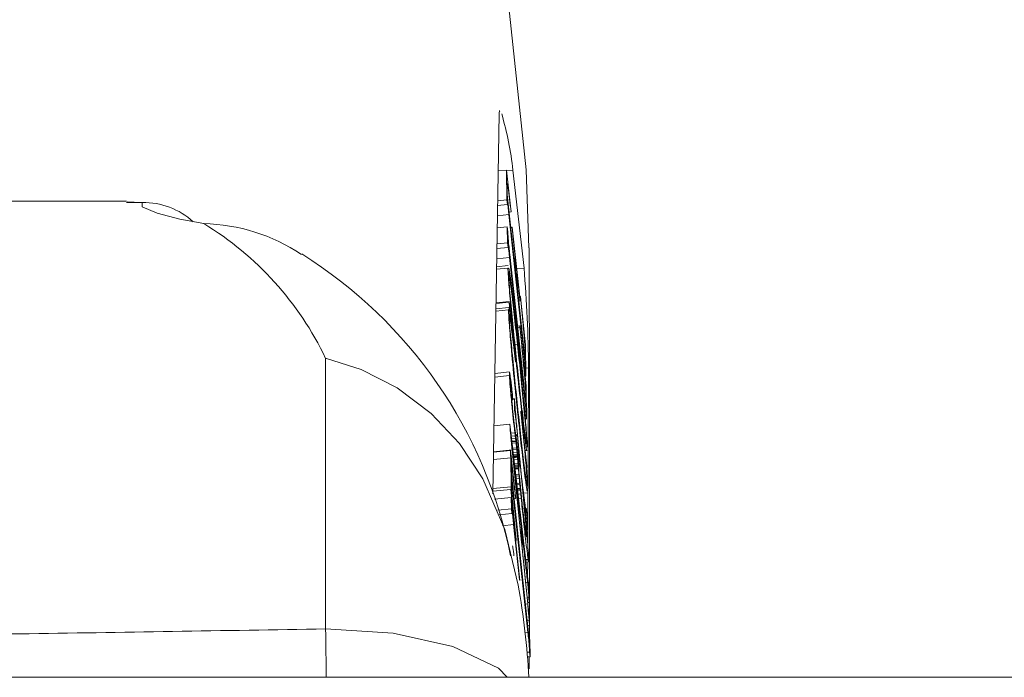
# Model space of a CAD drawing. Units: millimetres. Extents: x -56 to 1132, y 189 to 1029.
# Drawn here: x 371 to 376, y 541 to 545 of the extents above; entities that cross this region are included whole.
import ezdxf

# ---------------------------------------------------------------- set-up
doc = ezdxf.new("R2010")
doc.units = ezdxf.units.MM

msp = doc.modelspace()

# ---------------------------------------------------------------- linework, layer by layer
at = {"color": 7, "linetype": 'Continuous', "lineweight": 15}
for p, q in [((373.7254, 544.1167), (373.694, 542.2513)), ((373.7611, 543.8385), (373.7207, 543.8344)), ((373.7632, 543.6928), (373.7611, 543.8385)), ((373.7611, 543.8385), (373.7831, 543.6466)), ((373.7614, 543.8354), (373.7924, 543.8385)), ((373.8472, 543.3585), (373.7924, 543.8385)), ((373.7643, 543.7637), (373.765, 543.7192)), ((371.8981, 543.6858), (370.8508, 543.6858)), ((371.9717, 543.6804), (371.9017, 543.6839)), ((373.7632, 543.6928), (373.7182, 543.6883)), ((373.7657, 543.6698), (373.7632, 543.6928)), ((373.765, 543.7192), (373.8073, 543.3271)), ((371.9751, 543.6804), (371.8981, 543.6795)), ((373.7657, 543.6698), (373.7178, 543.6649)), ((373.7839, 543.6342), (373.7743, 543.6332)), ((373.7831, 543.6466), (373.7839, 543.6342)), ((373.773, 543.6206), (373.717, 543.6149)), ((373.8461, 542.9435), (373.773, 543.6206)), ((373.7652, 543.56), (373.716, 543.555)), ((373.7663, 543.4827), (373.7652, 543.56)), ((373.7652, 543.56), (373.7677, 543.5369)), ((373.7889, 543.5596), (373.7823, 543.559)), ((373.7889, 543.5566), (373.7826, 543.5559)), ((373.7889, 543.5566), (373.7889, 543.5596)), ((373.7889, 543.5596), (373.8274, 543.2022)), ((373.7688, 543.4597), (373.7143, 543.4541)), ((373.7663, 543.4827), (373.7147, 543.4775)), ((373.7688, 543.4597), (373.7663, 543.4827)), ((373.7761, 543.4105), (373.7134, 543.4041)), ((373.8492, 542.7334), (373.7761, 543.4105)), ((373.7771, 543.4257), (373.8457, 542.7902)), ((373.7681, 543.358), (373.7125, 543.3523)), ((373.769, 543.3707), (373.7128, 543.365)), ((373.8071, 543.3442), (373.8055, 543.3441)), ((373.8073, 543.3271), (373.8071, 543.3442)), ((373.811, 543.3548), (373.8472, 543.3585)), ((373.8095, 543.3246), (373.8098, 543.3041)), ((373.8098, 543.3041), (373.8466, 542.9635)), ((373.8293, 543.2189), (373.8257, 543.2185)), ((373.8274, 543.2022), (373.8275, 543.1973)), ((373.8293, 543.2189), (373.83, 543.2175)), ((373.83, 543.2175), (373.8543, 542.9817)), ((373.7712, 543.1531), (373.7091, 543.1468)), ((373.7719, 543.1655), (373.7093, 543.1591)), ((373.7735, 543.1915), (373.7097, 543.185)), ((373.7735, 543.1946), (373.7098, 543.1881)), ((373.7735, 543.1915), (373.7735, 543.1946)), ((373.7735, 543.1946), (373.8048, 542.9045)), ((373.7795, 543.1288), (373.7735, 543.1915)), ((373.8275, 543.1973), (373.8214, 543.1967)), ((373.8271, 543.0747), (373.8151, 543.0735)), ((373.8272, 543.0686), (373.8158, 543.0674)), ((373.8272, 543.0686), (373.8271, 543.0747)), ((373.8271, 543.0747), (373.8573, 542.7808)), ((373.815, 542.9833), (373.7965, 542.9814)), ((373.8543, 542.9817), (373.8566, 542.8288)), ((372.8739, 541.589), (372.8739, 542.9155)), ((373.8461, 542.9435), (373.8406, 542.9429)), ((373.8531, 542.9202), (373.8526, 542.9522)), ((373.8048, 542.9045), (373.8049, 542.8983)), ((373.856, 542.8673), (373.8693, 542.8687)), ((373.8659, 542.0797), (373.8693, 542.8687)), ((373.7754, 542.8315), (373.7036, 542.8242)), ((373.7754, 542.8493), (373.704, 542.842)), ((373.8541, 542.8519), (373.85, 542.8515)), ((373.8566, 542.8288), (373.8524, 542.8284)), ((373.8566, 542.8288), (373.8541, 542.8519)), ((373.8573, 542.7808), (373.8597, 542.6179)), ((373.7825, 542.7534), (373.782, 542.7587)), ((373.783, 542.7487), (373.7825, 542.7534)), ((373.7913, 542.7101), (373.791, 542.7298)), ((373.7999, 542.718), (373.7912, 542.7171)), ((373.7998, 542.7164), (373.7912, 542.7155)), ((373.7999, 542.718), (373.7998, 542.7164)), ((373.7998, 542.7164), (373.8001, 542.6992)), ((373.8009, 542.7085), (373.7999, 542.718)), ((373.856, 542.7255), (373.8558, 542.7341)), ((373.8001, 542.6992), (373.8003, 542.6902)), ((373.8003, 542.6902), (373.8006, 542.6734)), ((373.8029, 542.6798), (373.8028, 542.6816)), ((373.801, 542.662), (373.802, 542.6518)), ((373.8319, 542.6509), (373.8318, 542.6562)), ((373.8318, 542.6562), (373.8609, 542.3866)), ((373.8597, 542.6179), (373.8572, 542.6409)), ((373.777, 542.5929), (373.6996, 542.585)), ((373.777, 542.5929), (373.857, 541.9097)), ((373.8116, 542.5735), (373.8144, 542.5437)), ((373.802, 542.5512), (373.7821, 542.5491)), ((373.8037, 542.5361), (373.7839, 542.5341)), ((373.8051, 542.5251), (373.7851, 542.523)), ((373.8037, 542.5361), (373.8051, 542.5251)), ((373.8144, 542.5437), (373.8064, 542.5428)), ((373.815, 542.5383), (373.807, 542.5375)), ((373.8144, 542.5437), (373.815, 542.5383)), ((373.815, 542.5383), (373.8166, 542.5208)), ((373.8066, 542.5121), (373.7867, 542.5101)), ((373.8072, 542.5079), (373.7872, 542.5059)), ((373.8078, 542.5022), (373.7878, 542.5002)), ((373.8109, 542.4778), (373.7907, 542.4758)), ((373.8066, 542.5121), (373.8072, 542.5079)), ((373.8072, 542.5079), (373.8078, 542.5022)), ((373.8078, 542.5022), (373.8109, 542.4778)), ((373.8166, 542.5208), (373.8093, 542.5201)), ((373.8109, 542.4778), (373.8118, 542.4689)), ((373.8181, 542.5048), (373.8116, 542.5042)), ((373.8201, 542.4848), (373.8144, 542.4842)), ((373.8157, 542.4754), (373.8154, 542.4768)), ((373.7818, 542.4279), (373.6968, 542.4192)), ((373.7802, 542.4641), (373.6974, 542.4557)), ((373.7884, 542.4669), (373.6975, 542.4576)), ((373.7802, 542.4641), (373.8054, 542.24)), ((373.7839, 542.2865), (373.7818, 542.4279)), ((373.7926, 542.4326), (373.7838, 542.4317)), ((373.7926, 542.4326), (373.7884, 542.4669)), ((373.8118, 542.4689), (373.7917, 542.4669)), ((373.865, 541.7118), (373.7926, 542.4326)), ((373.8129, 542.4559), (373.7933, 542.4539)), ((373.8138, 542.4452), (373.7945, 542.4432)), ((373.8141, 542.4409), (373.795, 542.4389)), ((373.8145, 542.4365), (373.7955, 542.4345)), ((373.8146, 542.434), (373.7958, 542.4321)), ((373.8151, 542.4297), (373.7963, 542.4278)), ((373.8129, 542.4559), (373.8138, 542.4452)), ((373.8138, 542.4452), (373.8141, 542.4409)), ((373.814, 542.4535), (373.8144, 542.4506)), ((373.8144, 542.4506), (373.8152, 542.4445)), ((373.8145, 542.4365), (373.8146, 542.434)), ((373.8146, 542.434), (373.8151, 542.4297)), ((373.8151, 542.4297), (373.8158, 542.4204)), ((373.8152, 542.4445), (373.8156, 542.4426)), ((373.8156, 542.4426), (373.8175, 542.4281)), ((373.8175, 542.4281), (373.818, 542.424)), ((373.8197, 542.4375), (373.8183, 542.4551)), ((373.8229, 542.4544), (373.8184, 542.4539)), ((373.8236, 542.4474), (373.8189, 542.4469)), ((373.8242, 542.4421), (373.8194, 542.4416)), ((373.8199, 542.4349), (373.8197, 542.4375)), ((373.8248, 542.4351), (373.8199, 542.4346)), ((373.8203, 542.4302), (373.8199, 542.4349)), ((373.8206, 542.4266), (373.8203, 542.4302)), ((373.821, 542.4202), (373.8206, 542.4266)), ((373.8233, 542.4553), (373.8227, 542.4608)), ((373.8229, 542.4544), (373.8236, 542.4474)), ((373.8236, 542.4474), (373.8242, 542.4421)), ((373.8242, 542.4421), (373.8248, 542.4351)), ((373.8248, 542.4351), (373.8272, 542.4095)), ((373.8526, 542.4636), (373.8618, 542.4645)), ((373.7845, 542.3942), (373.7851, 542.3473)), ((373.8343, 542.0778), (373.7957, 542.4075)), ((373.7957, 542.4075), (373.8352, 542.0137)), ((373.8158, 542.4204), (373.7974, 542.4185)), ((373.8173, 542.4013), (373.7996, 542.3995)), ((373.818, 542.3939), (373.8005, 542.3921)), ((373.8185, 542.3886), (373.8011, 542.3869)), ((373.8189, 542.384), (373.8016, 542.3823)), ((373.8193, 542.3793), (373.8022, 542.3775)), ((373.8173, 542.4013), (373.818, 542.3939)), ((373.818, 542.3939), (373.8185, 542.3886)), ((373.8185, 542.3886), (373.8189, 542.384)), ((373.8189, 542.384), (373.8193, 542.3793)), ((373.8193, 542.3793), (373.8194, 542.3771)), ((373.8197, 542.4117), (373.8201, 542.409)), ((373.8201, 542.409), (373.8205, 542.4058)), ((373.8209, 542.4028), (373.821, 542.4025)), ((373.8211, 542.4183), (373.821, 542.4202)), ((373.8216, 542.4131), (373.8211, 542.4183)), ((373.8272, 542.4095), (373.8219, 542.409)), ((373.8223, 542.4033), (373.822, 542.407)), ((373.8225, 542.4006), (373.8223, 542.4033)), ((373.8279, 542.4028), (373.8224, 542.4023)), ((373.8286, 542.3957), (373.8229, 542.3951)), ((373.8291, 542.3895), (373.8234, 542.3889)), ((373.8272, 542.4095), (373.8279, 542.4028)), ((373.8279, 542.4028), (373.8286, 542.3957)), ((373.8286, 542.3957), (373.8291, 542.3895)), ((373.8293, 542.3907), (373.8291, 542.394)), ((373.8299, 542.3855), (373.8293, 542.3907)), ((373.8307, 542.3762), (373.8303, 542.3808)), ((373.861, 542.3783), (373.8562, 542.4165)), ((373.8609, 542.3866), (373.861, 542.3783)), ((373.7902, 542.3589), (373.785, 542.3583)), ((373.7851, 542.3473), (373.8659, 541.5994)), ((373.8194, 542.3771), (373.8024, 542.3754)), ((373.8197, 542.3737), (373.8028, 542.372)), ((373.8221, 542.3462), (373.806, 542.3446)), ((373.8226, 542.3405), (373.8067, 542.3388)), ((373.8194, 542.3771), (373.8197, 542.3737)), ((373.8221, 542.3462), (373.8226, 542.3405)), ((373.8226, 542.3405), (373.8237, 542.328)), ((373.8314, 542.3695), (373.8307, 542.3762)), ((373.833, 542.3484), (373.8342, 542.3355)), ((373.8342, 542.3355), (373.8344, 542.3334)), ((373.7839, 542.2865), (373.6944, 542.2774)), ((373.7856, 542.3195), (373.7862, 542.2732)), ((373.8663, 541.5716), (373.7856, 542.3195)), ((373.8237, 542.328), (373.8082, 542.3264)), ((373.8261, 542.3024), (373.8112, 542.3009)), ((373.8267, 542.2969), (373.8118, 542.2953)), ((373.8261, 542.3024), (373.8267, 542.2969)), ((373.8267, 542.2969), (373.8284, 542.2785)), ((373.8377, 542.3124), (373.8373, 542.3156)), ((373.8382, 542.2916), (373.8389, 542.2846)), ((373.84, 542.294), (373.8394, 542.2991)), ((373.8412, 542.2841), (373.8404, 542.2911)), ((373.783, 542.2733), (373.6942, 542.2643)), ((373.7847, 542.2344), (373.7017, 542.226)), ((373.8084, 542.0281), (373.783, 542.2733)), ((373.7855, 542.1788), (373.7847, 542.2344)), ((373.7847, 542.2344), (373.7875, 542.2081)), ((373.8054, 542.24), (373.8062, 542.2284)), ((373.8284, 542.2785), (373.8139, 542.277)), ((373.829, 542.2729), (373.8146, 542.2714)), ((373.8293, 542.2695), (373.815, 542.2681)), ((373.831, 542.2522), (373.817, 542.2507)), ((373.8284, 542.2785), (373.829, 542.2729)), ((373.829, 542.2729), (373.8293, 542.2695)), ((373.831, 542.2522), (373.8332, 542.2298)), ((373.8406, 542.2662), (373.841, 542.2622)), ((373.841, 542.2622), (373.8414, 542.2575)), ((373.845, 542.255), (373.8648, 542.257)), ((373.8062, 542.2284), (373.7981, 542.2276)), ((373.8332, 542.2298), (373.8196, 542.2284)), ((373.845, 542.2179), (373.8457, 542.2115)), ((373.8457, 542.2115), (373.8464, 542.2038)), ((373.8464, 542.2038), (373.8468, 542.1988)), ((373.8483, 542.2017), (373.8489, 542.1965)), ((373.8491, 542.223), (373.8484, 542.2282)), ((373.8489, 542.1965), (373.8497, 542.19)), ((373.8492, 542.2226), (373.8491, 542.223)), ((373.8499, 542.2171), (373.8492, 542.2226)), ((373.8497, 542.19), (373.8504, 542.1851)), ((373.8524, 542.1978), (373.8499, 542.2171)), ((373.8504, 542.1851), (373.8508, 542.1822)), ((373.8532, 542.1917), (373.8524, 542.1978)), ((373.7855, 542.1788), (373.718, 542.1719)), ((373.788, 542.1557), (373.7248, 542.1493)), ((373.788, 542.1557), (373.7855, 542.1788)), ((373.8486, 542.1791), (373.8489, 542.1754)), ((373.8511, 542.1616), (373.8502, 542.1709)), ((373.8508, 542.1822), (373.8514, 542.1775)), ((373.8533, 542.162), (373.851, 542.1618)), ((373.8515, 542.1572), (373.8511, 542.1616)), ((373.8534, 542.1616), (373.8511, 542.1614)), ((373.8514, 542.1775), (373.8533, 542.162)), ((373.8519, 542.1528), (373.8515, 542.1572)), ((373.8542, 542.1551), (373.8517, 542.1548)), ((373.8546, 542.1522), (373.852, 542.1519)), ((373.8552, 542.1464), (373.8525, 542.1462)), ((373.8533, 542.162), (373.8534, 542.1616)), ((373.8534, 542.1616), (373.8542, 542.1551)), ((373.8542, 542.1551), (373.8546, 542.1522)), ((373.8546, 542.1522), (373.8552, 542.1464)), ((373.8581, 542.1576), (373.8567, 542.167)), ((373.7962, 542.1006), (373.7411, 542.095)), ((373.8255, 541.8292), (373.7962, 542.1006)), ((373.7964, 542.1043), (373.8263, 541.8272)), ((373.8583, 542.122), (373.8548, 542.1217)), ((373.8627, 542.0886), (373.8649, 542.0738)), ((373.8343, 542.0778), (373.8288, 542.0773)), ((373.8352, 542.0137), (373.8343, 542.0778)), ((373.8367, 542.0582), (373.8377, 541.9899)), ((373.8655, 541.9984), (373.8659, 542.0758)), ((373.8084, 542.0281), (373.8047, 542.0277)), ((373.8093, 542.0229), (373.8052, 542.0225)), ((373.8093, 542.0229), (373.8084, 542.0281)), ((373.8676, 541.9306), (373.8547, 541.9293)), ((373.8679, 541.9279), (373.855, 541.9265)), ((373.8698, 541.9185), (373.8561, 541.9171)), ((373.8649, 541.8436), (373.8652, 541.9181)), ((373.8676, 541.9306), (373.8679, 541.9279)), ((373.8679, 541.9279), (373.8698, 541.9185)), ((373.8645, 541.8183), (373.8552, 541.8173)), ((373.8693, 541.8172), (373.8718, 541.7941)), ((373.8718, 541.7941), (373.8729, 541.7195)), ((373.865, 541.7118), (373.8539, 541.7106)), ((373.8704, 541.7426), (373.8629, 541.7418)), ((373.8729, 541.7195), (373.8652, 541.7187)), ((373.8729, 541.7195), (373.8704, 541.7426)), ((373.8713, 541.6831), (373.8738, 541.66)), ((373.8738, 541.66), (373.8745, 541.6075)), ((373.872, 541.6305), (373.8626, 541.6296)), ((373.8745, 541.6075), (373.8651, 541.6065)), ((373.8745, 541.6075), (373.872, 541.6305)), ((373.8732, 541.5555), (373.8732, 541.6073)), ((373.8663, 541.5716), (373.854, 541.5703)), ((373.8731, 541.5564), (373.8756, 541.5333)), ((373.8756, 541.5333), (373.8768, 541.453)), ((373.8743, 541.476), (373.8643, 541.475)), ((373.8768, 541.453), (373.8743, 541.476)), ((373.8768, 541.453), (373.8668, 541.452)), ((373.873, 541.3943), (373.8731, 541.4526)), ((368.8739, 541.3521), (543.8739, 541.3521))]:
    msp.add_line(p, q, dxfattribs=at)
at = {"color": 7, "linetype": 'Continuous', "lineweight": 15, "flags": 128}
for points in [[(371.3739, 548.8409), (371.7588, 548.7751), (371.935, 548.696), (372.1006, 548.587), (372.2512, 548.4438), (372.3755, 548.2662), (372.8014, 547.5518), (373.1631, 546.7951), (373.4264, 546.0914), (373.6304, 545.3683), (373.7767, 544.6089), (373.8571, 543.8399), (373.87, 543.4571)], [(373.7288, 544.1282), (373.7276, 544.1302), (373.7254, 544.1167)], [(372.2767, 543.5763), (372.16, 543.5976), (372.0483, 543.6277), (371.9744, 543.6592), (371.9749, 543.6804), (371.9751, 543.6804)], [(373.8738, 542.2879), (373.8736, 542.7217), (373.8724, 543.4572)], [(372.8739, 542.9155), (372.8781, 542.9145), (373.0479, 542.8607), (373.2254, 542.7706), (373.3918, 542.6458), (373.5299, 542.4988), (373.645, 542.3259), (373.7533, 542.0759), (373.8191, 541.8038)], [(373.8733, 541.6643), (373.8738, 542.2661), (373.8739, 542.2879)], [(372.8739, 541.589), (373.2046, 541.569), (373.4979, 541.5026), (373.7212, 541.3969), (373.7642, 541.3521)]]:
    msp.add_lwpolyline(points, dxfattribs=at)
at = {"color": 7, "linetype": 'Continuous', "lineweight": 15}
for centre, radius, start, end in [((372.1812, 543.6604), 1.6211, 6.3092, 16.2424), ((371.9767, 543.307), 0.3735, 48.2773, 90.2467), ((371.4705, 542.2474), 1.5544, 25.4569, 58.7581), ((372.2588, 542.6844), 0.8921, 56.1775, 88.8502), ((371.547, 541.4962), 2.2792, 11.4182, 57.9424), ((366.8724, 542.7983), 6.9973, 0.57599, 4.59139), ((369.5576, 541.0814), 4.3223, 3.5906, 9.6219), ((351.728, 541.1716), 21.1501, 0.4888, 1.13086)]:
    msp.add_arc(centre, radius, start, end, dxfattribs=at)
for centre, major_axis, start_param, end_param in [((382.8337, 539.6858), (217.7019, -3.6254), 1.62359, 1.630491), ((359.9142, 539.6858), (217.7019, 3.6254), 1.511102, 1.518003)]:
    msp.add_ellipse(centre, major_axis=major_axis, ratio=0.007763, start_param=start_param, end_param=end_param, dxfattribs=at)
for points, knots in [([(373.7839, 543.6342), (373.7812, 543.6556), (373.7759, 543.6983), (373.7688, 543.7529), (373.7647, 543.7765), (373.7645, 543.768), (373.7643, 543.7637)], [0, 0, 0, 0, 0.2807951, 0.560792, 0.7802187, 1, 1, 1, 1]), ([(373.773, 543.6206), (373.7722, 543.6283), (373.7705, 543.6437), (373.768, 543.6658), (373.7657, 543.6811), (373.7657, 543.6744), (373.7657, 543.6698)], [0, 0, 0, 0, 0.187689, 0.375255, 0.560637, 1, 1, 1, 1]), ([(373.7677, 543.5369), (373.7678, 543.5327), (373.768, 543.5242), (373.7696, 543.5), (373.7734, 543.4601), (373.7759, 543.4372), (373.7771, 543.4257)], [0, 0, 0, 0, 0.281414, 0.560364, 0.779224, 1, 1, 1, 1]), ([(373.8071, 543.3442), (373.8069, 543.3515), (373.8067, 543.3659), (373.8014, 543.4362), (373.7937, 543.5108), (373.7889, 543.5566)], [0, 0, 0, 0, 0.282415, 0.558911, 1, 1, 1, 1]), ([(373.7761, 543.4105), (373.7753, 543.4182), (373.7736, 543.4336), (373.7711, 543.4552), (373.7688, 543.4703), (373.7688, 543.4641), (373.7688, 543.4597)], [0, 0, 0, 0, 0.187714, 0.375074, 0.560725, 1, 1, 1, 1]), ([(373.8182, 542.8103), (373.8116, 542.8719), (373.7985, 542.9948), (373.7819, 543.1685), (373.771, 543.2985), (373.7691, 543.3381), (373.7681, 543.358)], [0, 0, 0, 0, 0.2808737, 0.5604723, 0.7800718, 1, 1, 1, 1]), ([(373.7724, 543.3586), (373.7763, 543.3342), (373.7832, 543.2904), (373.7994, 543.1538), (373.8096, 543.0599), (373.8147, 543.013)], [0, 0, 0, 0, 0.387583, 0.693381, 1, 1, 1, 1]), ([(373.815, 542.9833), (373.8102, 543.0276), (373.8006, 543.116), (373.7866, 543.2374), (373.7771, 543.3089), (373.7714, 543.3449), (373.7709, 543.3396), (373.7706, 543.3369)], [0, 0, 0, 0, 0.250674, 0.50079, 0.750405, 0.875489, 1, 1, 1, 1]), ([(373.7706, 543.3369), (373.771, 543.3283), (373.7717, 543.311), (373.7776, 543.2373), (373.7884, 543.122), (373.8032, 542.9764), (373.8132, 542.883), (373.8183, 542.8362)], [0, 0, 0, 0, 0.12486, 0.249838, 0.499029, 0.749254, 1, 1, 1, 1]), ([(373.8275, 543.1973), (373.8247, 543.2226), (373.8192, 543.2728), (373.8117, 543.3337), (373.8095, 543.3387), (373.8095, 543.3293), (373.8095, 543.3246)], [0, 0, 0, 0, 0.281646, 0.55883, 0.778727, 1, 1, 1, 1]), ([(373.8526, 542.9522), (373.852, 542.9649), (373.8507, 542.9906), (373.841, 543.0968), (373.8338, 543.1726), (373.8293, 543.2189)], [0, 0, 0, 0, 0.276437, 0.557761, 1, 1, 1, 1]), ([(373.8206, 542.6064), (373.8139, 542.6693), (373.8006, 542.7949), (373.7841, 542.9694), (373.7732, 543.1003), (373.7718, 543.1355), (373.7712, 543.1531)], [0, 0, 0, 0, 0.280431, 0.560045, 0.779923, 1, 1, 1, 1]), ([(373.7737, 543.1282), (373.774, 543.1194), (373.7748, 543.1018), (373.7807, 543.0287), (373.7911, 542.9159), (373.8059, 542.7699), (373.8159, 542.6766), (373.8209, 542.6299)], [0, 0, 0, 0, 0.124787, 0.249811, 0.498855, 0.749204, 1, 1, 1, 1]), ([(373.8049, 542.8983), (373.8007, 542.936), (373.7922, 543.0115), (373.7813, 543.0994), (373.7772, 543.1233), (373.7754, 543.1338)], [0, 0, 0, 0, 0.359703, 0.718721, 1, 1, 1, 1]), ([(373.8558, 542.7341), (373.8557, 542.7418), (373.8553, 542.757), (373.8527, 542.7999), (373.8418, 542.9167), (373.8332, 543.0059), (373.8272, 543.0686)], [0, 0, 0, 0, 0.187114, 0.372583, 0.559059, 1, 1, 1, 1]), ([(373.8147, 543.013), (373.8212, 542.9512), (373.8342, 542.828), (373.8506, 542.6565), (373.8612, 542.5284), (373.8622, 542.4963), (373.8628, 542.4802)], [0, 0, 0, 0, 0.280771, 0.560164, 0.779652, 1, 1, 1, 1]), ([(373.8603, 542.5032), (373.86, 542.5111), (373.8594, 542.5268), (373.8543, 542.5932), (373.8436, 542.7069), (373.8296, 542.8464), (373.8199, 542.9377), (373.815, 542.9833)], [0, 0, 0, 0, 0.125084, 0.250037, 0.498975, 0.749421, 1, 1, 1, 1]), ([(373.8466, 542.9635), (373.8473, 542.9566), (373.8488, 542.9427), (373.8511, 542.9234), (373.8531, 542.9102), (373.8531, 542.9161), (373.8531, 542.9202)], [0, 0, 0, 0, 0.187535, 0.374961, 0.560655, 1, 1, 1, 1]), ([(373.8541, 542.8519), (373.854, 542.8553), (373.8539, 542.8619), (373.8524, 542.8831), (373.8491, 542.9162), (373.8471, 542.9344), (373.8461, 542.9435)], [0, 0, 0, 0, 0.281708, 0.558424, 0.778477, 1, 1, 1, 1]), ([(373.7833, 542.7992), (373.7816, 542.8119), (373.7783, 542.8371), (373.7747, 542.8564), (373.7751, 542.8409), (373.7754, 542.8315)], [0, 0, 0, 0, 0.280889, 0.561072, 1, 1, 1, 1]), ([(373.7754, 542.8315), (373.7765, 542.8146), (373.7787, 542.781), (373.7886, 542.6736), (373.7969, 542.5976), (373.802, 542.5512)], [0, 0, 0, 0, 0.281227, 0.560513, 1, 1, 1, 1]), ([(373.7785, 542.7973), (373.7776, 542.81), (373.7762, 542.8292), (373.7771, 542.8301), (373.78, 542.8097), (373.7851, 542.7665), (373.7892, 542.729), (373.7913, 542.7101)], [0, 0, 0, 0, 0.249245, 0.373911, 0.498729, 0.748748, 1, 1, 1, 1]), ([(373.8183, 542.8362), (373.8229, 542.7935), (373.8322, 542.7081), (373.8455, 542.5939), (373.8554, 542.5161), (373.8599, 542.4915), (373.8602, 542.4993), (373.8603, 542.5032)], [0, 0, 0, 0, 0.250664, 0.501023, 0.75005, 0.875007, 1, 1, 1, 1]), ([(373.782, 542.7587), (373.7813, 542.7661), (373.7801, 542.7792), (373.779, 542.7917), (373.7785, 542.7973)], [0, 0, 0, 0, 0.559987, 1, 1, 1, 1]), ([(373.791, 542.7298), (373.7895, 542.7439), (373.7868, 542.7689), (373.7844, 542.79), (373.7833, 542.7992)], [0, 0, 0, 0, 0.560165, 1, 1, 1, 1]), ([(373.8617, 542.4658), (373.8616, 542.4654), (373.8613, 542.4594), (373.8565, 542.4859), (373.846, 542.5665), (373.833, 542.6751), (373.8231, 542.7653), (373.8182, 542.8103)], [0, 0, 0, 0, 0.017292, 0.242162, 0.467413, 0.733767, 1, 1, 1, 1]), ([(373.8457, 542.7902), (373.8475, 542.7738), (373.8502, 542.7491), (373.8537, 542.7183), (373.8569, 542.6988), (373.8564, 542.7136), (373.856, 542.7255)], [0, 0, 0, 0, 0.250912, 0.376124, 0.499362, 1, 1, 1, 1]), ([(373.8067, 542.5402), (373.8049, 542.5539), (373.8012, 542.5813), (373.7929, 542.6519), (373.7867, 542.712), (373.783, 542.7487)], [0, 0, 0, 0, 0.28092, 0.561375, 1, 1, 1, 1]), ([(373.8572, 542.6409), (373.8571, 542.645), (373.8569, 542.6507), (373.8563, 542.6623), (373.855, 542.6784), (373.8522, 542.7052), (373.8502, 542.7239), (373.8492, 542.7334)], [0, 0, 0, 0, 0.314233, 0.437903, 0.560455, 0.779314, 1, 1, 1, 1]), ([(373.8006, 542.6734), (373.8006, 542.6717), (373.8006, 542.6687), (373.8009, 542.664), (373.801, 542.662)], [0, 0, 0, 0, 0.559943, 1, 1, 1, 1]), ([(373.8028, 542.6816), (373.8024, 542.6863), (373.8019, 542.6947), (373.8012, 542.7043), (373.8009, 542.7085)], [0, 0, 0, 0, 0.56, 1, 1, 1, 1]), ([(373.8149, 542.5444), (373.8123, 542.5723), (373.8076, 542.6222), (373.8043, 542.6622), (373.8029, 542.6798)], [0, 0, 0, 0, 0.559914, 1, 1, 1, 1]), ([(373.802, 542.6518), (373.8026, 542.6493), (373.8036, 542.6448), (373.8056, 542.6279), (373.8066, 542.6205)], [0, 0, 0, 0, 0.559287, 1, 1, 1, 1]), ([(373.8066, 542.6205), (373.8075, 542.6119), (373.8092, 542.5965), (373.8108, 542.5805), (373.8116, 542.5735)], [0, 0, 0, 0, 0.55986, 1, 1, 1, 1]), ([(373.8209, 542.6299), (373.8257, 542.5862), (373.8352, 542.4989), (373.8484, 542.3872), (373.8581, 542.3128), (373.8628, 542.2866), (373.8632, 542.2939), (373.8633, 542.2975)], [0, 0, 0, 0, 0.250555, 0.500901, 0.749995, 0.875036, 1, 1, 1, 1]), ([(373.8633, 542.2975), (373.8626, 542.3134), (373.8611, 542.3453), (373.8493, 542.4796), (373.8385, 542.586), (373.8319, 542.6509)], [0, 0, 0, 0, 0.279686, 0.55991, 1, 1, 1, 1]), ([(373.7884, 542.4669), (373.7865, 542.4892), (373.783, 542.5292), (373.7788, 542.5734), (373.777, 542.5929)], [0, 0, 0, 0, 0.559026, 1, 1, 1, 1]), ([(373.8637, 542.2678), (373.8634, 542.265), (373.8624, 542.2554), (373.8511, 542.3379), (373.8359, 542.466), (373.8257, 542.5595), (373.8206, 542.6064)], [0, 0, 0, 0, 0.132816, 0.468249, 0.733781, 1, 1, 1, 1]), ([(373.802, 542.5512), (373.8023, 542.5487), (373.8028, 542.5442), (373.8035, 542.5386), (373.8037, 542.5361)], [0, 0, 0, 0, 0.5588437, 1, 1, 1, 1]), ([(373.8051, 542.5251), (373.8053, 542.5231), (373.8058, 542.5195), (373.8064, 542.5144), (373.8066, 542.5121)], [0, 0, 0, 0, 0.558897, 1, 1, 1, 1]), ([(373.8109, 542.5093), (373.8102, 542.5135), (373.8091, 542.5211), (373.8074, 542.5344), (373.8067, 542.5402)], [0, 0, 0, 0, 0.559864, 1, 1, 1, 1]), ([(373.8178, 542.5136), (373.8172, 542.5197), (373.8161, 542.5305), (373.8153, 542.5401), (373.8149, 542.5444)], [0, 0, 0, 0, 0.5598643, 1, 1, 1, 1]), ([(373.815, 542.4797), (373.8143, 542.4841), (373.8131, 542.492), (373.8116, 542.504), (373.8109, 542.5093)], [0, 0, 0, 0, 0.560015, 1, 1, 1, 1]), ([(373.8154, 542.4768), (373.8154, 542.4772), (373.8152, 542.4779), (373.8151, 542.4792), (373.815, 542.4797)], [0, 0, 0, 0, 0.558483, 1, 1, 1, 1]), ([(373.8183, 542.4551), (373.8178, 542.4594), (373.8168, 542.467), (373.816, 542.4728), (373.8157, 542.4754)], [0, 0, 0, 0, 0.559972, 1, 1, 1, 1]), ([(373.8166, 542.5208), (373.8169, 542.5177), (373.8175, 542.5121), (373.8179, 542.5071), (373.8181, 542.5048)], [0, 0, 0, 0, 0.5596865, 1, 1, 1, 1]), ([(373.8201, 542.4888), (373.8196, 542.4937), (373.8188, 542.5023), (373.8181, 542.5102), (373.8178, 542.5136)], [0, 0, 0, 0, 0.559901, 1, 1, 1, 1]), ([(373.8181, 542.5048), (373.8185, 542.501), (373.8192, 542.494), (373.8198, 542.4876), (373.8201, 542.4848)], [0, 0, 0, 0, 0.559874, 1, 1, 1, 1]), ([(373.8227, 542.4608), (373.8222, 542.466), (373.8213, 542.4755), (373.8205, 542.4848), (373.8201, 542.4888)], [0, 0, 0, 0, 0.560018, 1, 1, 1, 1]), ([(373.8201, 542.4848), (373.8207, 542.4788), (373.8217, 542.4681), (373.8226, 542.4586), (373.8229, 542.4544)], [0, 0, 0, 0, 0.5597593, 1, 1, 1, 1]), ([(373.7818, 542.4279), (373.7816, 542.4335), (373.7813, 542.4435), (373.7805, 542.4578), (373.7802, 542.4641)], [0, 0, 0, 0, 0.559811, 1, 1, 1, 1]), ([(373.8118, 542.4689), (373.812, 542.4666), (373.8123, 542.4625), (373.8127, 542.4579), (373.8129, 542.4559)], [0, 0, 0, 0, 0.559947, 1, 1, 1, 1]), ([(373.8224, 542.355), (373.8203, 542.3773), (373.8166, 542.4171), (373.8148, 542.4424), (373.814, 542.4535)], [0, 0, 0, 0, 0.560603, 1, 1, 1, 1]), ([(373.8141, 542.4409), (373.8142, 542.44), (373.8143, 542.4384), (373.8144, 542.4371), (373.8145, 542.4365)], [0, 0, 0, 0, 0.558763, 1, 1, 1, 1]), ([(373.8248, 542.4396), (373.8245, 542.4427), (373.8239, 542.448), (373.8235, 542.4531), (373.8233, 542.4553)], [0, 0, 0, 0, 0.559843, 1, 1, 1, 1]), ([(373.8279, 542.4061), (373.8273, 542.4127), (373.8261, 542.4245), (373.8252, 542.435), (373.8248, 542.4396)], [0, 0, 0, 0, 0.559443, 1, 1, 1, 1]), ([(373.7902, 542.3589), (373.7884, 542.373), (373.7859, 542.3927), (373.7844, 542.3999), (373.7844, 542.3961), (373.7845, 542.3942)], [0, 0, 0, 0, 0.561219, 0.779449, 1, 1, 1, 1]), ([(373.8158, 542.4204), (373.8161, 542.4163), (373.8168, 542.4089), (373.8172, 542.4036), (373.8173, 542.4013)], [0, 0, 0, 0, 0.559455, 1, 1, 1, 1]), ([(373.818, 542.424), (373.8181, 542.4237), (373.8182, 542.4231), (373.8184, 542.4218), (373.8184, 542.4212)], [0, 0, 0, 0, 0.564277, 1, 1, 1, 1]), ([(373.8184, 542.4212), (373.8187, 542.4198), (373.819, 542.4171), (373.8195, 542.4134), (373.8197, 542.4117)], [0, 0, 0, 0, 0.560116, 1, 1, 1, 1]), ([(373.8205, 542.4058), (373.8206, 542.4054), (373.8207, 542.4048), (373.8208, 542.4034), (373.8209, 542.4028)], [0, 0, 0, 0, 0.558394, 1, 1, 1, 1]), ([(373.821, 542.4025), (373.8217, 542.3977), (373.8228, 542.3892), (373.8236, 542.3833), (373.824, 542.3807)], [0, 0, 0, 0, 0.560223, 1, 1, 1, 1]), ([(373.822, 542.407), (373.8219, 542.4082), (373.8218, 542.4104), (373.8216, 542.4123), (373.8216, 542.4131)], [0, 0, 0, 0, 0.559856, 1, 1, 1, 1]), ([(373.824, 542.3807), (373.8237, 542.3845), (373.8232, 542.3915), (373.8227, 542.3978), (373.8225, 542.4006)], [0, 0, 0, 0, 0.56, 1, 1, 1, 1]), ([(373.8291, 542.394), (373.8288, 542.3964), (373.8284, 542.4007), (373.8281, 542.4045), (373.8279, 542.4061)], [0, 0, 0, 0, 0.559737, 1, 1, 1, 1]), ([(373.8291, 542.3895), (373.8299, 542.3814), (373.8313, 542.3671), (373.8325, 542.3541), (373.833, 542.3484)], [0, 0, 0, 0, 0.559681, 1, 1, 1, 1]), ([(373.8303, 542.3808), (373.8302, 542.3818), (373.83, 542.3835), (373.8299, 542.3849), (373.8299, 542.3855)], [0, 0, 0, 0, 0.559293, 1, 1, 1, 1]), ([(373.8562, 542.4165), (373.859, 542.3806), (373.8642, 542.3163), (373.8653, 542.286), (373.8658, 542.2727)], [0, 0, 0, 0, 0.560063, 1, 1, 1, 1]), ([(373.8062, 542.2284), (373.8033, 542.2527), (373.7979, 542.2959), (373.7925, 542.3396), (373.7902, 542.3589)], [0, 0, 0, 0, 0.559998, 1, 1, 1, 1]), ([(373.8197, 542.3737), (373.8202, 542.3682), (373.8211, 542.3583), (373.8218, 542.3499), (373.8221, 542.3462)], [0, 0, 0, 0, 0.559991, 1, 1, 1, 1]), ([(373.853, 542.0751), (373.8505, 542.0954), (373.8454, 542.1359), (373.8344, 542.2338), (373.827, 542.3091), (373.8224, 542.355)], [0, 0, 0, 0, 0.280917, 0.561276, 1, 1, 1, 1]), ([(373.8329, 542.3533), (373.8326, 542.3564), (373.8321, 542.3619), (373.8316, 542.3672), (373.8314, 542.3695)], [0, 0, 0, 0, 0.560026, 1, 1, 1, 1]), ([(373.8349, 542.334), (373.8345, 542.3375), (373.8339, 542.3439), (373.8332, 542.3504), (373.8329, 542.3533)], [0, 0, 0, 0, 0.55993, 1, 1, 1, 1]), ([(373.8344, 542.3334), (373.8347, 542.3303), (373.8352, 542.3247), (373.8357, 542.3194), (373.8359, 542.3171)], [0, 0, 0, 0, 0.559992, 1, 1, 1, 1]), ([(373.8369, 542.3189), (373.8365, 542.3216), (373.8359, 542.3262), (373.8352, 542.3316), (373.8349, 542.334)], [0, 0, 0, 0, 0.559969, 1, 1, 1, 1]), ([(373.783, 542.2733), (373.7833, 542.2745), (373.7838, 542.2765), (373.7839, 542.2835), (373.7839, 542.2865)], [0, 0, 0, 0, 0.560131, 1, 1, 1, 1]), ([(373.8237, 542.328), (373.8242, 542.3231), (373.825, 542.3143), (373.8258, 542.3061), (373.8261, 542.3024)], [0, 0, 0, 0, 0.559963, 1, 1, 1, 1]), ([(373.8359, 542.3171), (373.8363, 542.3121), (373.8372, 542.3032), (373.8379, 542.2951), (373.8382, 542.2916)], [0, 0, 0, 0, 0.559824, 1, 1, 1, 1]), ([(373.8373, 542.3156), (373.8373, 542.3158), (373.8372, 542.3162), (373.8371, 542.3173), (373.837, 542.3183), (373.8369, 542.3189)], [0, 0, 0, 0, 0.29371, 0.556258, 1, 1, 1, 1]), ([(373.8394, 542.2991), (373.8391, 542.3013), (373.8386, 542.3052), (373.838, 542.3102), (373.8377, 542.3124)], [0, 0, 0, 0, 0.559919, 1, 1, 1, 1]), ([(373.8389, 542.2846), (373.8392, 542.281), (373.8398, 542.2745), (373.8403, 542.2688), (373.8406, 542.2662)], [0, 0, 0, 0, 0.5597425, 1, 1, 1, 1]), ([(373.8404, 542.2911), (373.8404, 542.2915), (373.8403, 542.2921), (373.8401, 542.2935), (373.84, 542.294)], [0, 0, 0, 0, 0.561767, 1, 1, 1, 1]), ([(373.8431, 542.2703), (373.8427, 542.2727), (373.8422, 542.277), (373.8415, 542.282), (373.8412, 542.2841)], [0, 0, 0, 0, 0.560007, 1, 1, 1, 1]), ([(373.7862, 542.2732), (373.7863, 542.2695), (373.7865, 542.2623), (373.7909, 542.215), (373.7981, 542.1387), (373.8048, 542.0692), (373.8093, 542.0229)], [0, 0, 0, 0, 0.124404, 0.248639, 0.499019, 1, 1, 1, 1]), ([(373.8293, 542.2695), (373.8296, 542.2663), (373.8302, 542.2605), (373.8308, 542.2547), (373.831, 542.2522)], [0, 0, 0, 0, 0.559999, 1, 1, 1, 1]), ([(373.8414, 542.2575), (373.842, 542.2507), (373.8432, 542.2385), (373.8442, 542.2274), (373.8446, 542.2226)], [0, 0, 0, 0, 0.560221, 1, 1, 1, 1]), ([(373.8448, 542.2572), (373.8445, 542.2593), (373.844, 542.2629), (373.8433, 542.268), (373.8431, 542.2703)], [0, 0, 0, 0, 0.559941, 1, 1, 1, 1]), ([(373.8465, 542.2438), (373.8462, 542.2459), (373.8457, 542.2496), (373.845, 542.2549), (373.8448, 542.2572)], [0, 0, 0, 0, 0.5594593, 1, 1, 1, 1]), ([(373.8484, 542.2282), (373.8481, 542.2311), (373.8474, 542.2361), (373.8468, 542.2415), (373.8465, 542.2438)], [0, 0, 0, 0, 0.559991, 1, 1, 1, 1]), ([(373.7875, 542.2081), (373.7882, 542.1961), (373.7891, 542.1794), (373.7932, 542.1347), (373.7953, 542.1144), (373.7964, 542.1043)], [0, 0, 0, 0, 0.559715, 0.779444, 1, 1, 1, 1]), ([(373.8332, 542.2298), (373.8367, 542.1953), (373.8438, 542.1265), (373.8539, 542.0351), (373.8622, 541.9668), (373.8658, 541.9427), (373.8676, 541.9306)], [0, 0, 0, 0, 0.280466, 0.560068, 0.779938, 1, 1, 1, 1]), ([(373.8446, 542.2226), (373.8446, 542.222), (373.8447, 542.221), (373.8449, 542.2195), (373.845, 542.2186), (373.845, 542.2181), (373.845, 542.2179)], [0, 0, 0, 0, 0.296891, 0.5643824, 0.7728895, 1, 1, 1, 1]), ([(373.8453, 542.2243), (373.8458, 542.2207), (373.8467, 542.2142), (373.8478, 542.2055), (373.8483, 542.2017)], [0, 0, 0, 0, 0.559866, 1, 1, 1, 1]), ([(373.8479, 542.196), (373.8473, 542.2016), (373.8463, 542.2117), (373.8456, 542.2205), (373.8453, 542.2243)], [0, 0, 0, 0, 0.5594553, 1, 1, 1, 1]), ([(373.8468, 542.1988), (373.8469, 542.1978), (373.8471, 542.196), (373.8472, 542.1947), (373.8472, 542.1941)], [0, 0, 0, 0, 0.558059, 1, 1, 1, 1]), ([(373.8472, 542.1941), (373.8475, 542.1912), (373.848, 542.1859), (373.8484, 542.1812), (373.8486, 542.1791)], [0, 0, 0, 0, 0.560107, 1, 1, 1, 1]), ([(373.8502, 542.1709), (373.8497, 542.1759), (373.8489, 542.1847), (373.8482, 542.1926), (373.8479, 542.196)], [0, 0, 0, 0, 0.559703, 1, 1, 1, 1]), ([(373.8567, 542.167), (373.8561, 542.1707), (373.8551, 542.1773), (373.8537, 542.1873), (373.8532, 542.1917)], [0, 0, 0, 0, 0.560053, 1, 1, 1, 1]), ([(373.7962, 542.1006), (373.7949, 542.1123), (373.793, 542.1297), (373.7907, 542.1495), (373.7883, 542.1649), (373.7881, 542.1598), (373.788, 542.1557)], [0, 0, 0, 0, 0.250467, 0.375777, 0.500621, 1, 1, 1, 1]), ([(373.8489, 542.1754), (373.8493, 542.1707), (373.8501, 542.1624), (373.8508, 542.1544), (373.8511, 542.1509)], [0, 0, 0, 0, 0.560027, 1, 1, 1, 1]), ([(373.8511, 542.1509), (373.853, 542.1281), (373.8569, 542.0829), (373.8598, 542.0386), (373.8578, 542.0409), (373.8546, 542.0637), (373.853, 542.0751)], [0, 0, 0, 0, 0.281266, 0.560204, 0.779408, 1, 1, 1, 1]), ([(373.8533, 542.1381), (373.853, 542.1409), (373.8525, 542.1459), (373.8521, 542.1507), (373.8519, 542.1528)], [0, 0, 0, 0, 0.559924, 1, 1, 1, 1]), ([(373.8545, 542.1249), (373.8542, 542.1275), (373.8538, 542.1321), (373.8534, 542.1362), (373.8533, 542.1381)], [0, 0, 0, 0, 0.559844, 1, 1, 1, 1]), ([(373.8552, 542.1464), (373.8557, 542.1425), (373.8567, 542.1355), (373.8578, 542.1261), (373.8583, 542.122)], [0, 0, 0, 0, 0.5597787, 1, 1, 1, 1]), ([(373.858, 542.1808), (373.8584, 542.1724), (373.8592, 542.1573), (373.8584, 542.1575), (373.8581, 542.1576)], [0, 0, 0, 0, 0.560057, 1, 1, 1, 1]), ([(373.8593, 542.1692), (373.8592, 542.1706), (373.8589, 542.1734), (373.8585, 542.1774), (373.8581, 542.1798), (373.858, 542.1805), (373.858, 542.1808)], [0, 0, 0, 0, 0.2802943, 0.5591553, 0.7795046, 1, 1, 1, 1]), ([(373.8649, 542.0738), (373.8654, 542.0732), (373.8665, 542.0721), (373.8654, 542.0983), (373.8616, 542.1424), (373.8593, 542.1692)], [0, 0, 0, 0, 0.281218, 0.561694, 1, 1, 1, 1]), ([(373.8562, 542.1065), (373.8558, 542.1102), (373.8552, 542.1167), (373.8547, 542.1224), (373.8545, 542.1249)], [0, 0, 0, 0, 0.559893, 1, 1, 1, 1]), ([(373.8698, 541.9185), (373.8699, 541.9244), (373.8701, 541.9362), (373.8662, 541.9955), (373.86, 542.0644), (373.8562, 542.1065)], [0, 0, 0, 0, 0.2808784, 0.5612305, 1, 1, 1, 1]), ([(373.8583, 542.122), (373.8588, 542.1183), (373.8597, 542.1117), (373.8608, 542.1026), (373.8613, 542.0986)], [0, 0, 0, 0, 0.559847, 1, 1, 1, 1]), ([(373.8613, 542.0986), (373.8613, 542.0983), (373.8614, 542.0978), (373.8616, 542.0964), (373.8617, 542.0958)], [0, 0, 0, 0, 0.557371, 1, 1, 1, 1]), ([(373.8617, 542.0958), (373.8618, 542.0948), (373.8621, 542.093), (373.8625, 542.0899), (373.8627, 542.0886)], [0, 0, 0, 0, 0.559928, 1, 1, 1, 1]), ([(373.8645, 541.8183), (373.8618, 541.8416), (373.8565, 541.8884), (373.8474, 541.9666), (373.8408, 542.0235), (373.8367, 542.0582)], [0, 0, 0, 0, 0.279635, 0.559779, 1, 1, 1, 1]), ([(373.7978, 541.9468), (373.7959, 541.9613), (373.7933, 541.9814), (373.7905, 541.9996), (373.7904, 541.9966), (373.7903, 541.9951)], [0, 0, 0, 0, 0.561191, 0.780576, 1, 1, 1, 1]), ([(373.8377, 541.9899), (373.8429, 541.9385), (373.8522, 541.8468), (373.8615, 541.755), (373.8656, 541.7147)], [0, 0, 0, 0, 0.560184, 1, 1, 1, 1]), ([(373.857, 541.9097), (373.8601, 541.8827), (373.8644, 541.8453), (373.8686, 541.8154), (373.8691, 541.8166), (373.8693, 541.8172)], [0, 0, 0, 0, 0.561253, 0.77991, 1, 1, 1, 1]), ([(373.8704, 541.7426), (373.8703, 541.7481), (373.8702, 541.7549), (373.8688, 541.7743), (373.8676, 541.7878), (373.8661, 541.8033), (373.865, 541.8133), (373.8645, 541.8183)], [0, 0, 0, 0, 0.499567, 0.624795, 0.749601, 0.874797, 1, 1, 1, 1]), ([(373.872, 541.6305), (373.8718, 541.6345), (373.8714, 541.6425), (373.8688, 541.6728), (373.8664, 541.697), (373.865, 541.7118)], [0, 0, 0, 0, 0.279298, 0.559772, 1, 1, 1, 1]), ([(373.8656, 541.7147), (373.8661, 541.7098), (373.8672, 541.7002), (373.8687, 541.6875), (373.8697, 541.6809), (373.8701, 541.6801), (373.8702, 541.6805), (373.8703, 541.6807)], [0, 0, 0, 0, 0.219999, 0.4397706, 0.6581931, 0.8784377, 1, 1, 1, 1]), ([(373.8659, 541.5994), (373.8672, 541.5872), (373.8692, 541.5688), (373.8715, 541.551), (373.8734, 541.5407), (373.8732, 541.5494), (373.8731, 541.5564)], [0, 0, 0, 0, 0.249924, 0.375242, 0.500154, 1, 1, 1, 1]), ([(373.8743, 541.476), (373.8743, 541.4821), (373.8742, 541.4896), (373.8717, 541.5186), (373.8694, 541.5426), (373.8675, 541.56), (373.8663, 541.5716)], [0, 0, 0, 0, 0.498969, 0.62399, 0.749422, 1, 1, 1, 1])]:
    msp.add_open_spline(points, degree=3, knots=knots, dxfattribs=at)
for points in [[(373.7681, 543.358), (373.7703, 543.3583)], [(373.7712, 543.1531), (373.7727, 543.1579)], [(373.7737, 543.1607), (373.7795, 543.1288)], [(373.7748, 543.1317), (373.7737, 543.1282)]]:
    msp.add_open_spline(points, degree=1, dxfattribs=at)

doc.saveas('drawing.dxf')
